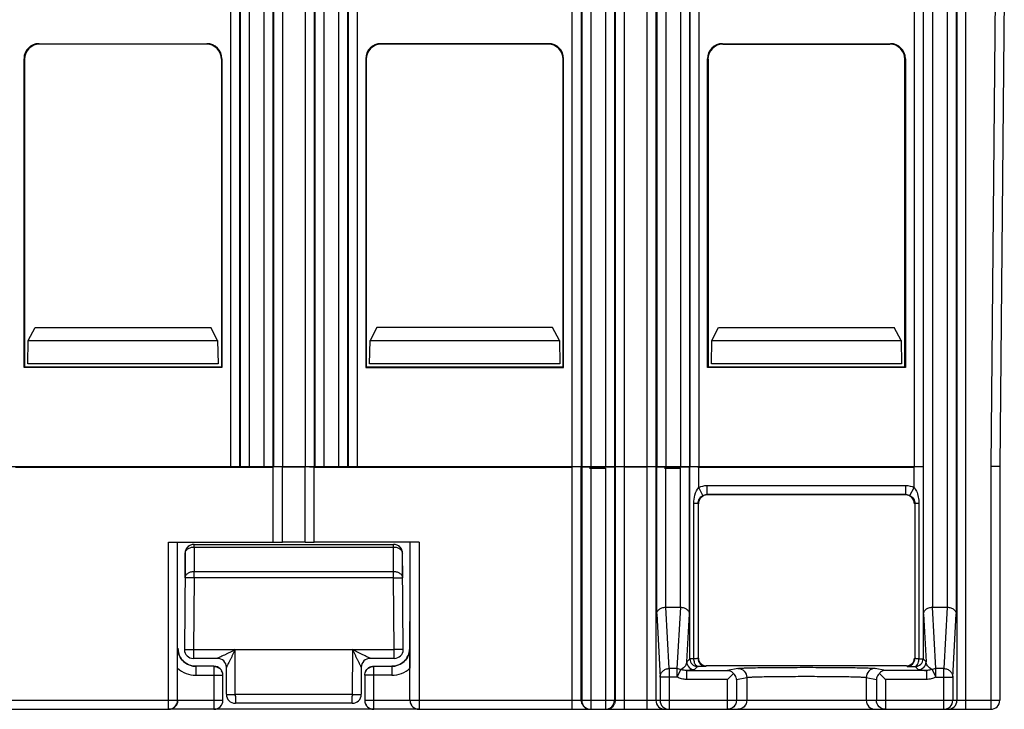
# Model space of a CAD drawing. Units: millimetres. Extents: x 44 to 311, y -65 to 274.
# Drawn here: x 144 to 177, y 194 to 217 of the extents above; entities that cross this region are included whole.
import ezdxf

# ---------------------------------------------------------------- set-up
doc = ezdxf.new("R2010")
doc.units = ezdxf.units.MM
doc.header["$LTSCALE"] = 23.1
doc.layers.get('0').update_dxf_attribs({"linetype": 'CONTINUOUS'})

msp = doc.modelspace()

# ---------------------------------------------------------------- linework, layer by layer
at = {"color": 7, "linetype": 'Continuous'}
for p, q in [((152.267, 230.759), (152.266, 202.559)), ((154.276, 230.759), (154.276, 202.559)), ((163.667, 230.759), (163.666, 202.559)), ((165.676, 230.759), (165.676, 202.559)), ((175.067, 230.759), (175.065, 197.863)), ((151.16, 229.459), (151.16, 202.559)), ((151.46, 229.459), (151.46, 202.559)), ((151.476, 229.459), (151.476, 202.559)), ((151.776, 229.459), (151.776, 202.559)), ((152.566, 229.459), (152.566, 202.559)), ((152.591, 229.459), (152.591, 202.559)), ((152.891, 229.459), (152.891, 202.559)), ((153.651, 229.459), (153.651, 202.559)), ((153.951, 229.459), (153.951, 202.559)), ((153.976, 229.459), (153.976, 202.559)), ((154.766, 229.459), (154.766, 202.559)), ((155.066, 229.459), (155.066, 202.559)), ((155.082, 229.459), (155.082, 202.559)), ((155.382, 229.459), (155.382, 202.559)), ((162.56, 202.559), (162.56, 229.459)), ((162.86, 229.459), (162.86, 202.559)), ((162.876, 229.459), (162.876, 202.559)), ((163.176, 229.459), (163.176, 202.559)), ((163.966, 229.459), (163.966, 202.559)), ((163.991, 229.459), (163.991, 202.559)), ((164.291, 229.459), (164.291, 202.559)), ((165.051, 229.459), (165.051, 202.559)), ((165.351, 229.459), (165.351, 202.559)), ((165.376, 229.459), (165.376, 202.559)), ((166.166, 229.459), (166.166, 202.559)), ((166.466, 229.459), (166.466, 202.559)), ((166.482, 229.459), (166.482, 202.559)), ((166.782, 229.459), (166.782, 202.559)), ((173.96, 229.459), (173.96, 202.559)), ((174.26, 229.459), (174.26, 202.559)), ((174.276, 197.645), (174.276, 229.459)), ((174.577, 229.459), (174.577, 197.863)), ((175.366, 229.459), (175.366, 197.645)), ((175.391, 229.459), (175.391, 194.759)), ((175.691, 194.459), (175.691, 229.459)), ((176.671, 218.858), (176.521, 202.559)), ((176.972, 218.859), (176.821, 202.559)), ((144.771, 216.659), (150.371, 216.659)), ((150.355, 216.643), (144.787, 216.643)), ((150.355, 216.643), (150.371, 216.659)), ((161.771, 216.659), (156.171, 216.659)), ((161.755, 216.643), (156.187, 216.643)), ((161.771, 216.659), (161.755, 216.643)), ((167.571, 216.659), (173.171, 216.659)), ((167.587, 216.643), (173.155, 216.643)), ((144.271, 205.859), (144.271, 216.159)), ((144.288, 216.143), (144.271, 216.159)), ((144.288, 216.143), (144.288, 205.876)), ((150.855, 216.143), (150.855, 205.876)), ((150.871, 216.159), (150.871, 205.859)), ((155.671, 216.159), (155.671, 205.859)), ((155.688, 216.143), (155.688, 205.876)), ((162.271, 216.159), (162.255, 216.143)), ((162.255, 205.876), (162.255, 216.143)), ((162.271, 205.859), (162.271, 216.159)), ((167.088, 216.143), (167.071, 216.159)), ((167.071, 205.859), (167.071, 216.159)), ((167.088, 216.143), (167.088, 205.876)), ((173.655, 205.876), (173.655, 216.143)), ((173.671, 216.159), (173.671, 205.859)), ((144.414, 206.759), (144.64, 207.197)), ((144.64, 207.197), (150.502, 207.197)), ((150.729, 206.759), (150.502, 207.197)), ((156.04, 207.197), (155.814, 206.759)), ((161.902, 207.197), (156.04, 207.197)), ((162.129, 206.759), (161.902, 207.197)), ((167.214, 206.759), (167.44, 207.197)), ((167.44, 207.197), (173.302, 207.197)), ((173.529, 206.759), (173.302, 207.197)), ((144.4, 205.977), (144.414, 206.759)), ((144.414, 206.759), (150.729, 206.759)), ((150.729, 206.759), (150.742, 205.977)), ((155.8, 205.977), (155.814, 206.759)), ((155.814, 206.759), (162.129, 206.759)), ((162.129, 206.759), (162.142, 205.977)), ((167.2, 205.977), (167.214, 206.759)), ((167.214, 206.759), (173.529, 206.759)), ((173.529, 206.759), (173.542, 205.977)), ((150.742, 205.977), (144.4, 205.977)), ((162.142, 205.977), (155.8, 205.977)), ((173.542, 205.977), (167.2, 205.977)), ((150.871, 205.859), (144.271, 205.859)), ((144.288, 205.876), (150.855, 205.876)), ((155.671, 205.859), (162.271, 205.859)), ((155.688, 205.876), (162.255, 205.876)), ((173.671, 205.859), (167.071, 205.859)), ((167.088, 205.876), (173.655, 205.876)), ((143.682, 202.559), (151.46, 202.559)), ((143.982, 202.533), (152.587, 202.533)), ((151.476, 202.559), (155.066, 202.559)), ((152.587, 200.033), (152.587, 202.533)), ((152.891, 202.542), (153.651, 202.542)), ((152.891, 200.029), (152.891, 202.542)), ((153.651, 200.029), (153.651, 202.542)), ((153.955, 202.533), (162.56, 202.533)), ((153.955, 200.033), (153.955, 202.533)), ((155.082, 202.559), (162.86, 202.559)), ((162.56, 194.459), (162.56, 202.533)), ((162.86, 202.543), (163.991, 202.543)), ((162.86, 194.759), (162.86, 202.528)), ((162.876, 202.559), (166.466, 202.559)), ((162.876, 202.512), (162.876, 194.759)), ((163.176, 202.507), (163.666, 202.507)), ((163.176, 202.507), (163.176, 194.459)), ((163.666, 202.507), (163.666, 194.459)), ((163.966, 202.512), (163.99, 202.536)), ((163.966, 202.512), (163.966, 194.759)), ((163.991, 202.537), (163.991, 194.759)), ((164.291, 202.542), (165.051, 202.542)), ((164.291, 202.542), (164.291, 194.459)), ((165.051, 202.542), (165.051, 194.459)), ((165.351, 202.543), (166.482, 202.543)), ((165.351, 202.537), (165.376, 202.512)), ((165.351, 202.537), (165.351, 194.759)), ((165.376, 197.645), (165.376, 202.512)), ((165.676, 202.507), (166.166, 202.507)), ((165.678, 197.863), (165.676, 202.507)), ((166.165, 197.863), (166.166, 202.507)), ((166.466, 197.645), (166.466, 202.512)), ((166.482, 202.559), (174.26, 202.559)), ((166.482, 196.144), (166.482, 202.528)), ((166.782, 202.533), (173.96, 202.533)), ((166.782, 201.857), (166.782, 202.533)), ((173.96, 201.857), (173.96, 202.533)), ((174.26, 202.528), (174.26, 196.144)), ((176.82, 202.559), (176.521, 202.559)), ((176.521, 202.559), (176.521, 194.459)), ((176.821, 202.559), (176.821, 194.759)), ((166.919, 201.591), (166.782, 201.857)), ((167.056, 201.924), (173.686, 201.924)), ((167.056, 201.624), (167.056, 201.924)), ((173.686, 201.624), (173.686, 201.924)), ((173.823, 201.591), (173.96, 201.857)), ((173.686, 201.624), (167.056, 201.624)), ((173.673, 201.611), (167.069, 201.611)), ((166.755, 201.326), (166.618, 201.326)), ((166.618, 196.145), (166.618, 201.326)), ((166.755, 201.326), (166.755, 196.153)), ((174.124, 201.326), (173.988, 201.326)), ((173.988, 201.326), (173.988, 196.153)), ((174.124, 201.326), (174.124, 196.145)), ((149.093, 200.033), (152.587, 200.033)), ((149.093, 194.459), (149.093, 200.033)), ((149.392, 194.759), (149.392, 200.031)), ((153.651, 200.029), (152.891, 200.029)), ((157.45, 200.033), (153.955, 200.033)), ((157.146, 194.759), (157.15, 200.031)), ((157.45, 200.033), (157.45, 194.459)), ((149.949, 199.872), (149.942, 199.055)), ((149.949, 199.959), (156.593, 199.959)), ((149.949, 199.872), (149.949, 199.959)), ((149.949, 199.872), (156.593, 199.872)), ((156.593, 199.872), (156.593, 199.959)), ((156.6, 199.055), (156.593, 199.872)), ((157.137, 200.025), (157.137, 196.494)), ((149.64, 199.662), (149.633, 198.844)), ((149.64, 199.662), (149.641, 199.662)), ((149.649, 199.662), (149.645, 199.197)), ((156.896, 199.327), (156.893, 199.662)), ((156.902, 199.662), (156.901, 199.662)), ((156.909, 198.844), (156.902, 199.662)), ((149.645, 199.197), (149.621, 196.449)), ((149.942, 199.055), (156.6, 199.055)), ((149.942, 198.844), (149.942, 199.055)), ((156.6, 198.844), (156.6, 199.055)), ((156.921, 196.449), (156.896, 199.327)), ((149.942, 198.844), (149.921, 196.449)), ((156.6, 198.844), (149.942, 198.844)), ((156.621, 196.449), (156.6, 198.844)), ((165.678, 197.863), (166.165, 197.863)), ((165.789, 195.817), (165.678, 197.863)), ((166.165, 197.863), (166.053, 195.817)), ((174.577, 197.863), (175.065, 197.863)), ((174.689, 195.817), (174.577, 197.863)), ((175.065, 197.863), (174.953, 195.817)), ((165.376, 197.645), (165.489, 195.532)), ((166.38, 196.042), (166.466, 197.645)), ((174.276, 197.645), (174.362, 196.042)), ((175.253, 195.532), (175.366, 197.645)), ((149.921, 196.449), (156.621, 196.449)), ((151.319, 194.952), (151.316, 196.449)), ((155.226, 196.449), (155.223, 194.952)), ((156.621, 196.159), (156.621, 196.449)), ((157.137, 196.494), (157.141, 196.492)), ((150.721, 196.159), (149.92, 196.159)), ((156.622, 196.159), (155.821, 196.159)), ((166.482, 196.144), (166.38, 196.042)), ((174.362, 196.042), (174.26, 196.144)), ((150.604, 195.893), (150.001, 195.893)), ((150.001, 195.893), (150.001, 195.593)), ((150.604, 195.893), (150.604, 194.459)), ((151.021, 194.959), (151.021, 195.859)), ((155.521, 195.859), (155.521, 194.959)), ((155.938, 195.893), (156.541, 195.893)), ((155.938, 194.459), (155.938, 195.893)), ((156.541, 195.893), (156.541, 195.593)), ((166.053, 195.817), (165.789, 195.817)), ((165.789, 195.817), (165.789, 194.459)), ((166.053, 195.817), (166.053, 195.532)), ((166.181, 195.789), (166.053, 195.532)), ((166.64, 195.782), (166.742, 195.884)), ((167.029, 195.907), (167.015, 195.893)), ((173.713, 195.907), (167.029, 195.907)), ((168.08, 195.823), (167.739, 195.755)), ((173.004, 195.755), (172.662, 195.823)), ((173.728, 195.893), (173.713, 195.907)), ((174, 195.884), (174.102, 195.782)), ((174.561, 195.789), (174.689, 195.532)), ((174.953, 195.817), (174.689, 195.817)), ((174.689, 195.532), (174.689, 195.817)), ((174.953, 194.459), (174.953, 195.817)), ((150.001, 195.593), (150.904, 195.593)), ((150.904, 194.759), (150.904, 195.593)), ((156.541, 195.593), (155.638, 195.593)), ((155.638, 195.593), (155.638, 194.759)), ((166.053, 195.532), (165.489, 195.532)), ((165.489, 195.532), (165.489, 194.759)), ((166.371, 195.755), (167.739, 195.755)), ((166.371, 195.755), (166.371, 195.455)), ((167.739, 195.455), (166.371, 195.455)), ((167.94, 195.656), (167.739, 195.455)), ((167.765, 195.481), (167.739, 195.455)), ((167.739, 194.459), (167.739, 195.455)), ((167.94, 195.656), (167.921, 195.637)), ((168.037, 195.455), (168.379, 195.523)), ((168.037, 195.455), (168.037, 194.759)), ((168.379, 195.523), (168.379, 194.759)), ((172.364, 195.523), (172.705, 195.455)), ((172.364, 195.523), (172.364, 194.759)), ((172.705, 195.455), (172.705, 194.759)), ((172.821, 195.637), (172.803, 195.656)), ((173.004, 195.455), (172.803, 195.656)), ((173.004, 195.455), (172.978, 195.481)), ((174.371, 195.755), (173.004, 195.755)), ((174.371, 195.455), (173.004, 195.455)), ((173.004, 195.455), (173.004, 194.459)), ((174.371, 195.755), (174.371, 195.455)), ((174.689, 195.532), (175.253, 195.532)), ((175.253, 195.532), (175.253, 194.759)), ((155.223, 194.952), (151.319, 194.952)), ((143.382, 194.459), (149.093, 194.459)), ((143.682, 194.759), (150.904, 194.759)), ((157.441, 194.459), (149.101, 194.459)), ((155.221, 194.659), (151.321, 194.659)), ((155.638, 194.759), (162.86, 194.759)), ((157.45, 194.459), (163.16, 194.459)), ((162.876, 194.759), (176.821, 194.759)), ((163.176, 194.459), (176.521, 194.459))]:
    msp.add_line(p, q, dxfattribs=at)
for points in [[(149.94, 199.959), (149.902, 199.957), (149.861, 199.948), (149.82, 199.934), (149.782, 199.914), (149.748, 199.889), (149.717, 199.86), (149.691, 199.826), (149.67, 199.79), (149.655, 199.75), (149.645, 199.709), (149.641, 199.667), (149.64, 199.662)], [(156.902, 199.662), (156.902, 199.667), (156.898, 199.709), (156.888, 199.75), (156.872, 199.79), (156.851, 199.826), (156.825, 199.86), (156.794, 199.889), (156.76, 199.914), (156.723, 199.934), (156.682, 199.948), (156.64, 199.957), (156.602, 199.959)]]:
    msp.add_lwpolyline(points, dxfattribs=at)
for centre, radius, start, end in [((149.945, 199.659), 0.3, 90.001, 179.5012), ((156.597, 199.659), 0.3, 0.4989, 89.9987), ((149.916, 196.454), 0.295, 181, 270.7836), ((156.626, 196.454), 0.295, 269.998, 359), ((150.721, 195.859), 0.3, 359.9247, 90), ((155.821, 195.859), 0.3, 90, 180.0699), ((166.742, 196.144), 0.26, 180.0211, 269.9789), ((167.015, 196.153), 0.26, 180.0211, 269.9789), ((173.727, 196.153), 0.26, 270.0211, 359.9789), ((174, 196.144), 0.26, 270.0211, 359.9789), ((150.005, 196.495), 0.601, 232.4725, 269.9837), ((156.537, 196.495), 0.601, 270.0163, 307.5278), ((166.64, 196.042), 0.26, 180.0211, 269.9789), ((174.102, 196.042), 0.26, 270.0211, 359.9789), ((150.605, 195.593), 0.298, 0.0291, 30.0282), ((151.321, 194.959), 0.3, 180, 270), ((155.221, 194.959), 0.3, 270, 0), ((149.092, 194.759), 0.3, 270.0044, 0.0044), ((150.606, 194.759), 0.3, 270.0011, 0.0016), ((155.938, 194.759), 0.3, 179.9989, 269.9989), ((157.45, 194.759), 0.3, 179.9956, 269.9956), ((163.176, 194.759), 0.3, 179.9956, 269.9956), ((163.16, 194.758), 0.298, 202.4949, 269.9753), ((163.666, 194.759), 0.3, 270.0044, 0.0044), ((163.691, 194.758), 0.298, 270.0247, 337.5051), ((165.651, 194.759), 0.3, 179.9956, 269.9956), ((165.789, 194.759), 0.3, 179.9956, 269.9956), ((174.953, 194.759), 0.3, 270.0044, 0.0044), ((175.091, 194.759), 0.3, 270.0044, 0.0044), ((176.521, 194.759), 0.3, 270, 360)]:
    msp.add_arc(centre, radius, start, end, dxfattribs=at)
for centre, major_axis, ratio, start_param, end_param in [((144.771, 216.159), (0.354, -0.354), 0.999695, 2.356347, 3.926839), ((144.788, 216.143), (-0.354, 0.354), 0.999695, -0.785246, 0.785246), ((150.355, 216.143), (0.354, 0.354), 0.999695, -0.785246, 0.785246), ((150.371, 216.159), (0.354, 0.354), 0.999695, -0.785246, 0.785246), ((156.171, 216.159), (0.354, -0.354), 0.999695, 2.356347, 3.926839), ((156.188, 216.143), (0.354, -0.354), 0.999695, 2.356347, 3.926839), ((161.755, 216.143), (0.354, 0.354), 0.999695, -0.785246, 0.785246), ((161.771, 216.159), (0.354, 0.354), 0.999695, -0.785246, 0.785246), ((167.571, 216.159), (-0.354, 0.354), 0.999695, -0.785246, 0.785246), ((167.588, 216.143), (-0.354, 0.354), 0.999695, -0.785246, 0.785246), ((173.155, 216.143), (0.354, 0.354), 0.999695, -0.785246, 0.785246), ((173.171, 216.159), (0.354, 0.354), 0.999695, -0.785246, 0.785246), ((152.891, 202.536), (0.3, 0), 0.017455, 1.570796, 1.703747), ((153.651, 202.536), (0.3, 0), 0.017455, 0.15043, 1.053778), ((162.56, 202.528), (0.3, 0), 0.017455, 0.017453, 0.15043), ((163.176, 202.512), (0.3, 0), 0.017455, -1.703747, -1.570796), ((163.666, 202.512), (0.3, 0), 0.017455, -0.15043, -0.017453), ((164.291, 202.536), (0.3, 0), 0.017455, 1.570796, 1.703747), ((165.051, 202.536), (0.3, 0), 0.017455, 0.017453, 0.15043), ((165.676, 202.512), (0.3, 0), 0.017455, -1.703747, -1.570796), ((166.166, 202.512), (0.3, 0), 0.017455, -0.15043, -0.017453), ((166.782, 202.528), (0.3, 0), 0.017455, 1.570796, 1.703747), ((173.96, 202.528), (0.3, 0), 0.017455, 0.017453, 0.15043), ((167.069, 201.311), (0.212, -0.212), 0.999695, 2.356347, 3.926838), ((173.673, 201.311), (-0.212, -0.212), 0.999695, 2.356347, 3.926839), ((152.891, 200.032), (0.3, 0), 0.008727, -3.124139, -1.570796), ((153.651, 200.032), (0.3, 0), 0.008727, -1.570796, -0.017453), ((167.029, 196.167), (0.184, 0.184), 0.999695, 2.356347, 3.926838), ((173.713, 196.167), (0.184, -0.184), 0.999695, -0.785246, 0.785246), ((150.606, 195.594), (0.212, 0.212), 0.999924, -0.78536, 0.78536), ((155.936, 194.759), (0.3, 0), 0.999962, -3.141593, -1.699376)]:
    msp.add_ellipse(centre, major_axis=major_axis, ratio=ratio, start_param=start_param, end_param=end_param, dxfattribs=at)
for points, knots in [([(166.618, 201.326), (166.619, 201.42), (166.638, 201.608), (166.719, 201.788), (166.782, 201.857)], [0, 0, 0, 0, 0.501808, 1, 1, 1, 1]), ([(173.96, 201.857), (173.992, 201.822), (174.057, 201.722), (174.111, 201.538), (174.123, 201.397), (174.124, 201.326)], [0, 0, 0, 0, 0.250494, 0.624103, 1, 1, 1, 1]), ([(166.755, 201.326), (166.755, 201.378), (166.785, 201.488), (166.869, 201.565), (166.919, 201.591)], [0, 0, 0, 0, 0.480455, 1, 1, 1, 1]), ([(173.823, 201.591), (173.873, 201.565), (173.957, 201.488), (173.988, 201.378), (173.988, 201.326)], [0, 0, 0, 0, 0.519616, 1, 1, 1, 1]), ([(149.649, 199.662), (149.649, 199.69), (149.668, 199.75), (149.738, 199.819), (149.836, 199.863), (149.91, 199.872), (149.949, 199.872)], [0, 0, 0, 0, 0.210087, 0.445454, 0.71251, 1, 1, 1, 1]), ([(156.593, 199.872), (156.606, 199.872), (156.657, 199.87), (156.707, 199.859), (156.742, 199.845)], [0, 0, 0, 0, 0.255066, 1, 1, 1, 1]), ([(156.742, 199.845), (156.784, 199.828), (156.857, 199.782), (156.893, 199.7), (156.893, 199.662)], [0, 0, 0, 0, 0.541567, 1, 1, 1, 1]), ([(149.642, 198.844), (149.643, 198.872), (149.661, 198.933), (149.731, 199.001), (149.829, 199.045), (149.904, 199.055), (149.942, 199.055)], [0, 0, 0, 0, 0.210077, 0.445412, 0.712468, 1, 1, 1, 1]), ([(156.6, 199.055), (156.639, 199.055), (156.713, 199.045), (156.811, 199.001), (156.881, 198.933), (156.9, 198.873), (156.9, 198.844)], [0, 0, 0, 0, 0.287548, 0.554595, 0.789918, 1, 1, 1, 1]), ([(149.942, 198.844), (149.904, 198.845), (149.848, 198.845), (149.778, 198.845), (149.733, 198.846), (149.696, 198.845), (149.671, 198.845), (149.656, 198.845), (149.648, 198.845), (149.645, 198.844), (149.642, 198.845), (149.642, 198.844)], [0, 0, 0, 0, 0.382626, 0.555555, 0.707002, 0.831271, 0.92376, 0.956797, 0.980627, 0.995075, 1, 1, 1, 1]), ([(156.6, 198.844), (156.639, 198.845), (156.694, 198.845), (156.765, 198.845), (156.81, 198.846), (156.846, 198.845), (156.872, 198.845), (156.886, 198.845), (156.894, 198.845), (156.897, 198.844), (156.9, 198.845), (156.9, 198.844)], [0, 0, 0, 0, 0.382626, 0.555556, 0.707002, 0.831271, 0.923761, 0.956797, 0.980627, 0.995076, 1, 1, 1, 1]), ([(165.376, 197.645), (165.377, 197.672), (165.393, 197.728), (165.457, 197.799), (165.556, 197.85), (165.635, 197.863), (165.678, 197.863)], [0, 0, 0, 0, 0.193552, 0.416459, 0.68692, 1, 1, 1, 1]), ([(166.165, 197.863), (166.207, 197.863), (166.286, 197.85), (166.385, 197.799), (166.449, 197.728), (166.466, 197.672), (166.466, 197.645)], [0, 0, 0, 0, 0.312561, 0.583077, 0.806185, 1, 1, 1, 1]), ([(174.276, 197.645), (174.277, 197.672), (174.293, 197.728), (174.357, 197.799), (174.455, 197.85), (174.535, 197.863), (174.577, 197.863)], [0, 0, 0, 0, 0.193597, 0.416501, 0.686933, 1, 1, 1, 1]), ([(175.065, 197.863), (175.107, 197.863), (175.187, 197.85), (175.285, 197.799), (175.349, 197.728), (175.366, 197.672), (175.366, 197.645)], [0, 0, 0, 0, 0.312576, 0.583036, 0.806142, 1, 1, 1, 1]), ([(149.621, 196.449), (149.621, 196.449), (149.624, 196.449), (149.627, 196.449), (149.635, 196.449), (149.65, 196.449), (149.675, 196.449), (149.712, 196.449), (149.757, 196.449), (149.827, 196.449), (149.883, 196.449), (149.921, 196.449)], [0, 0, 0, 0, 0.004867, 0.019295, 0.043116, 0.076148, 0.168635, 0.292914, 0.444383, 0.617337, 1, 1, 1, 1]), ([(149.921, 196.449), (149.921, 196.412), (149.921, 196.357), (149.921, 196.289), (149.921, 196.245), (149.921, 196.211), (149.922, 196.181), (149.92, 196.172), (149.921, 196.158), (149.92, 196.159)], [0, 0, 0, 0, 0.387229, 0.5613, 0.713084, 0.836894, 0.928163, 0.983106, 1, 1, 1, 1]), ([(151.316, 196.449), (151.255, 196.418), (151.163, 196.373), (151.042, 196.314), (150.956, 196.271), (150.875, 196.232), (150.814, 196.202), (150.771, 196.182), (150.747, 196.17), (150.731, 196.164), (150.724, 196.159), (150.721, 196.159)], [0, 0, 0, 0, 0.311664, 0.463589, 0.610402, 0.748534, 0.869559, 0.920304, 0.961119, 0.98876, 1, 1, 1, 1]), ([(151.316, 196.449), (151.287, 196.391), (151.244, 196.305), (151.188, 196.19), (151.146, 196.107), (151.106, 196.027), (151.074, 195.963), (151.052, 195.917), (151.037, 195.89), (151.028, 195.871), (151.021, 195.862), (151.021, 195.859)], [0, 0, 0, 0, 0.294257, 0.439304, 0.581358, 0.718365, 0.845868, 0.903322, 0.951703, 0.985512, 1, 1, 1, 1]), ([(155.226, 196.449), (155.255, 196.391), (155.298, 196.305), (155.355, 196.19), (155.396, 196.107), (155.431, 196.039), (155.456, 195.987), (155.474, 195.95), (155.491, 195.917), (155.506, 195.89), (155.514, 195.871), (155.521, 195.862), (155.521, 195.859)], [0, 0, 0, 0, 0.294189, 0.439279, 0.581334, 0.7184, 0.783973, 0.84589, 0.903159, 0.951894, 0.986222, 1, 1, 1, 1]), ([(155.821, 196.159), (155.818, 196.159), (155.808, 196.166), (155.787, 196.174), (155.758, 196.188), (155.712, 196.21), (155.648, 196.241), (155.568, 196.281), (155.484, 196.322), (155.37, 196.378), (155.284, 196.421), (155.226, 196.449)], [0, 0, 0, 0, 0.015448, 0.052069, 0.101687, 0.159205, 0.286498, 0.423042, 0.564303, 0.708273, 1, 1, 1, 1]), ([(156.921, 196.449), (156.921, 196.449), (156.918, 196.449), (156.915, 196.449), (156.907, 196.449), (156.893, 196.449), (156.867, 196.449), (156.831, 196.449), (156.786, 196.449), (156.715, 196.449), (156.659, 196.449), (156.621, 196.449)], [0, 0, 0, 0, 0.004877, 0.019305, 0.043125, 0.076158, 0.168646, 0.29292, 0.444379, 0.617328, 1, 1, 1, 1]), ([(157.141, 196.492), (157.142, 196.442), (157.144, 196.22), (157.146, 195.998), (157.146, 195.826)], [0, 0, 0, 0, 0.228598, 1, 1, 1, 1]), ([(166.618, 196.145), (166.586, 196.145), (166.543, 196.145), (166.498, 196.144), (166.486, 196.145), (166.482, 196.144)], [0, 0, 0, 0, 0.724967, 0.925419, 1, 1, 1, 1]), ([(166.755, 196.153), (166.754, 196.152), (166.75, 196.151), (166.743, 196.15), (166.731, 196.149), (166.708, 196.148), (166.67, 196.146), (166.637, 196.145), (166.618, 196.145)], [0, 0, 0, 0, 0.023576, 0.079328, 0.166068, 0.28201, 0.593969, 1, 1, 1, 1]), ([(166.76, 195.885), (166.742, 195.885), (166.685, 195.912), (166.632, 196.01), (166.619, 196.097), (166.618, 196.145)], [0, 0, 0, 0, 0.176785, 0.548004, 1, 1, 1, 1]), ([(173.982, 195.885), (174.001, 195.885), (174.057, 195.912), (174.11, 196.01), (174.123, 196.097), (174.124, 196.145)], [0, 0, 0, 0, 0.175935, 0.54648, 1, 1, 1, 1]), ([(174.124, 196.145), (174.105, 196.145), (174.073, 196.146), (174.034, 196.148), (174.011, 196.149), (173.999, 196.15), (173.992, 196.151), (173.988, 196.152), (173.988, 196.153)], [0, 0, 0, 0, 0.406051, 0.718011, 0.833949, 0.920684, 0.976429, 1, 1, 1, 1]), ([(174.124, 196.145), (174.157, 196.145), (174.199, 196.145), (174.244, 196.144), (174.257, 196.145), (174.26, 196.144)], [0, 0, 0, 0, 0.724961, 0.925417, 1, 1, 1, 1]), ([(149.396, 195.826), (149.478, 195.753), (149.669, 195.633), (149.891, 195.593), (150.001, 195.593)], [0, 0, 0, 0, 0.5, 1, 1, 1, 1]), ([(150.001, 195.893), (149.969, 195.893), (149.839, 195.903), (149.713, 195.958), (149.636, 196.017)], [0, 0, 0, 0, 0.251945, 1, 1, 1, 1]), ([(156.906, 196.017), (156.829, 195.958), (156.703, 195.904), (156.574, 195.893), (156.541, 195.893)], [0, 0, 0, 0, 0.748422, 1, 1, 1, 1]), ([(165.489, 195.532), (165.49, 195.569), (165.506, 195.644), (165.573, 195.739), (165.673, 195.802), (165.751, 195.817), (165.789, 195.817)], [0, 0, 0, 0, 0.244034, 0.491865, 0.744451, 1, 1, 1, 1]), ([(166.38, 196.042), (166.375, 195.997), (166.334, 195.889), (166.241, 195.815), (166.181, 195.789)], [0, 0, 0, 0, 0.412813, 1, 1, 1, 1]), ([(166.371, 195.755), (166.356, 195.755), (166.291, 195.758), (166.228, 195.774), (166.181, 195.789)], [0, 0, 0, 0, 0.239399, 1, 1, 1, 1]), ([(166.64, 195.782), (166.635, 195.778), (166.612, 195.773), (166.565, 195.766), (166.481, 195.76), (166.413, 195.757), (166.371, 195.755)], [0, 0, 0, 0, 0.077652, 0.243857, 0.535265, 1, 1, 1, 1]), ([(166.742, 195.884), (166.743, 195.885), (166.751, 195.883), (166.756, 195.885), (166.76, 195.885)], [0, 0, 0, 0, 0.280064, 1, 1, 1, 1]), ([(167.015, 195.893), (167.013, 195.892), (167.006, 195.892), (166.993, 195.89), (166.971, 195.889), (166.928, 195.888), (166.857, 195.886), (166.795, 195.885), (166.76, 195.885)], [0, 0, 0, 0, 0.022611, 0.07573, 0.160071, 0.275268, 0.590734, 1, 1, 1, 1]), ([(168.08, 195.823), (168.105, 195.828), (168.182, 195.832), (168.332, 195.839), (168.552, 195.844), (168.835, 195.85), (169.17, 195.854), (169.688, 195.858), (170.371, 195.86), (171.054, 195.858), (171.572, 195.854), (171.907, 195.85), (172.19, 195.844), (172.41, 195.839), (172.561, 195.832), (172.637, 195.828), (172.662, 195.823)], [0, 0, 0, 0, 0.016803, 0.049902, 0.098572, 0.161001, 0.235013, 0.318131, 0.500002, 0.681873, 0.76499, 0.839002, 0.90143, 0.950099, 0.983197, 1, 1, 1, 1]), ([(168.08, 195.823), (168.156, 195.823), (168.315, 195.758), (168.379, 195.599), (168.379, 195.523)], [0, 0, 0, 0, 0.499354, 1, 1, 1, 1]), ([(172.662, 195.823), (172.586, 195.823), (172.427, 195.758), (172.364, 195.599), (172.364, 195.523)], [0, 0, 0, 0, 0.499354, 1, 1, 1, 1]), ([(173.728, 195.893), (173.729, 195.892), (173.736, 195.892), (173.749, 195.89), (173.771, 195.889), (173.814, 195.888), (173.886, 195.886), (173.947, 195.885), (173.982, 195.885)], [0, 0, 0, 0, 0.022586, 0.075723, 0.160085, 0.275284, 0.59074, 1, 1, 1, 1]), ([(173.982, 195.885), (173.986, 195.885), (173.992, 195.884), (173.999, 195.885), (174, 195.884)], [0, 0, 0, 0, 0.73108, 1, 1, 1, 1]), ([(174.102, 195.782), (174.108, 195.778), (174.13, 195.774), (174.177, 195.766), (174.261, 195.76), (174.329, 195.757), (174.371, 195.755)], [0, 0, 0, 0, 0.07759, 0.243777, 0.535419, 1, 1, 1, 1]), ([(174.561, 195.789), (174.501, 195.815), (174.409, 195.889), (174.367, 195.997), (174.362, 196.042)], [0, 0, 0, 0, 0.587197, 1, 1, 1, 1]), ([(174.561, 195.789), (174.545, 195.784), (174.483, 195.765), (174.419, 195.755), (174.371, 195.755)], [0, 0, 0, 0, 0.264618, 1, 1, 1, 1]), ([(174.953, 195.817), (174.992, 195.817), (175.07, 195.802), (175.169, 195.739), (175.236, 195.644), (175.253, 195.569), (175.253, 195.532)], [0, 0, 0, 0, 0.255549, 0.508135, 0.755966, 1, 1, 1, 1]), ([(166.371, 195.455), (166.316, 195.455), (166.206, 195.468), (166.102, 195.508), (166.053, 195.532)], [0, 0, 0, 0, 0.499942, 1, 1, 1, 1]), ([(167.739, 195.755), (167.775, 195.754), (167.852, 195.736), (167.914, 195.687), (167.94, 195.656)], [0, 0, 0, 0, 0.474627, 1, 1, 1, 1]), ([(168.037, 195.455), (168.036, 195.473), (168.023, 195.547), (167.981, 195.616), (167.94, 195.656)], [0, 0, 0, 0, 0.23695, 1, 1, 1, 1]), ([(168.379, 195.523), (168.4, 195.528), (168.467, 195.531), (168.598, 195.539), (168.79, 195.544), (169.036, 195.55), (169.327, 195.554), (169.778, 195.558), (170.372, 195.56), (170.965, 195.558), (171.416, 195.554), (171.707, 195.55), (171.953, 195.544), (172.145, 195.539), (172.275, 195.531), (172.342, 195.528), (172.364, 195.523)], [0, 0, 0, 0, 0.016759, 0.049988, 0.098669, 0.161063, 0.235115, 0.318225, 0.500108, 0.681976, 0.765068, 0.839085, 0.901423, 0.950052, 0.983251, 1, 1, 1, 1]), ([(172.803, 195.656), (172.788, 195.642), (172.739, 195.584), (172.71, 195.51), (172.705, 195.455)], [0, 0, 0, 0, 0.270744, 1, 1, 1, 1]), ([(173.004, 195.755), (172.967, 195.754), (172.891, 195.736), (172.829, 195.687), (172.803, 195.656)], [0, 0, 0, 0, 0.474648, 1, 1, 1, 1]), ([(174.689, 195.532), (174.64, 195.508), (174.537, 195.468), (174.426, 195.455), (174.371, 195.455)], [0, 0, 0, 0, 0.500068, 1, 1, 1, 1]), ([(151.021, 194.959), (151.021, 194.959), (151.024, 194.959), (151.028, 194.958), (151.035, 194.958), (151.05, 194.957), (151.075, 194.956), (151.112, 194.956), (151.148, 194.955), (151.181, 194.956), (151.208, 194.952), (151.235, 194.958), (151.264, 194.955), (151.29, 194.942), (151.311, 194.947), (151.319, 194.952)], [0, 0, 0, 0, 0.005157, 0.01979, 0.043888, 0.077239, 0.17024, 0.295133, 0.447091, 0.531325, 0.620103, 0.712373, 0.807103, 0.90413, 1, 1, 1, 1]), ([(151.319, 194.952), (151.314, 194.944), (151.309, 194.923), (151.324, 194.898), (151.323, 194.869), (151.321, 194.842), (151.322, 194.816), (151.321, 194.784), (151.321, 194.748), (151.321, 194.712), (151.321, 194.687), (151.321, 194.673), (151.322, 194.665), (151.32, 194.662), (151.322, 194.659), (151.321, 194.659)], [0, 0, 0, 0, 0.096363, 0.194126, 0.288784, 0.381386, 0.470207, 0.554471, 0.706287, 0.830885, 0.923538, 0.956722, 0.980666, 0.995142, 1, 1, 1, 1]), ([(155.221, 194.659), (155.221, 194.659), (155.222, 194.662), (155.221, 194.665), (155.221, 194.673), (155.221, 194.687), (155.221, 194.712), (155.221, 194.748), (155.221, 194.784), (155.22, 194.816), (155.223, 194.842), (155.218, 194.869), (155.22, 194.897), (155.233, 194.923), (155.229, 194.944), (155.223, 194.952)], [0, 0, 0, 0, 0.004859, 0.019335, 0.043277, 0.07646, 0.169099, 0.293678, 0.445467, 0.52971, 0.618549, 0.711079, 0.806078, 0.903524, 1, 1, 1, 1]), ([(155.223, 194.952), (155.231, 194.947), (155.252, 194.942), (155.278, 194.957), (155.307, 194.956), (155.335, 194.954), (155.361, 194.955), (155.394, 194.955), (155.43, 194.955), (155.467, 194.956), (155.492, 194.957), (155.507, 194.958), (155.515, 194.958), (155.518, 194.959), (155.521, 194.959), (155.521, 194.959)], [0, 0, 0, 0, 0.095754, 0.193098, 0.287477, 0.379846, 0.468587, 0.552846, 0.704831, 0.829745, 0.92276, 0.956112, 0.980209, 0.994843, 1, 1, 1, 1]), ([(149.396, 194.759), (149.396, 194.714), (149.376, 194.627), (149.3, 194.528), (149.204, 194.471), (149.135, 194.459), (149.101, 194.459)], [0, 0, 0, 0, 0.294912, 0.553985, 0.783787, 1, 1, 1, 1]), ([(157.146, 194.759), (157.146, 194.714), (157.166, 194.627), (157.242, 194.528), (157.338, 194.471), (157.408, 194.459), (157.441, 194.459)], [0, 0, 0, 0, 0.294911, 0.553984, 0.783786, 1, 1, 1, 1]), ([(168.037, 194.759), (168.037, 194.683), (167.974, 194.523), (167.815, 194.459), (167.739, 194.459)], [0, 0, 0, 0, 0.500674, 1, 1, 1, 1]), ([(168.379, 194.759), (168.379, 194.683), (168.315, 194.523), (168.156, 194.459), (168.08, 194.459)], [0, 0, 0, 0, 0.500674, 1, 1, 1, 1]), ([(172.364, 194.759), (172.364, 194.683), (172.427, 194.523), (172.586, 194.459), (172.662, 194.459)], [0, 0, 0, 0, 0.500674, 1, 1, 1, 1]), ([(173.004, 194.459), (172.927, 194.459), (172.768, 194.523), (172.705, 194.683), (172.705, 194.759)], [0, 0, 0, 0, 0.499326, 1, 1, 1, 1])]:
    msp.add_open_spline(points, degree=3, knots=knots, dxfattribs=at)
for points in [[(166.782, 201.857), (166.866, 201.9), (166.962, 201.924), (167.056, 201.924)], [(173.686, 201.924), (173.78, 201.924), (173.876, 201.9), (173.96, 201.857)], [(166.919, 201.591), (166.961, 201.612), (167.009, 201.624), (167.056, 201.624)], [(173.686, 201.624), (173.733, 201.624), (173.781, 201.612), (173.823, 201.591)], [(149.482, 196.193), (149.431, 196.283), (149.401, 196.389), (149.401, 196.492)], [(149.405, 196.494), (149.405, 196.391), (149.434, 196.284), (149.485, 196.195)], [(157.057, 196.195), (157.109, 196.284), (157.137, 196.391), (157.137, 196.494)], [(157.141, 196.492), (157.141, 196.389), (157.112, 196.283), (157.06, 196.193)], [(149.636, 196.017), (149.574, 196.064), (149.521, 196.125), (149.482, 196.193)], [(149.485, 196.195), (149.524, 196.127), (149.578, 196.066), (149.639, 196.019)], [(156.903, 196.019), (156.965, 196.066), (157.018, 196.127), (157.057, 196.195)], [(157.06, 196.193), (157.021, 196.125), (156.968, 196.064), (156.906, 196.017)], [(150.604, 195.893), (150.643, 195.893), (150.683, 195.885), (150.719, 195.87)], [(150.719, 195.87), (150.778, 195.845), (150.832, 195.798), (150.864, 195.743)], [(155.677, 195.744), (155.709, 195.8), (155.762, 195.847), (155.822, 195.872)], [(155.679, 195.743), (155.711, 195.798), (155.764, 195.845), (155.824, 195.87)], [(155.822, 195.872), (155.858, 195.887), (155.897, 195.894), (155.936, 195.894)], [(155.824, 195.87), (155.86, 195.885), (155.899, 195.893), (155.938, 195.893)], [(156.541, 195.593), (156.651, 195.593), (156.873, 195.633), (157.065, 195.753), (157.146, 195.826)], [(166.053, 195.817), (166.097, 195.817), (166.141, 195.807), (166.181, 195.789)], [(174.561, 195.789), (174.601, 195.807), (174.646, 195.817), (174.689, 195.817)], [(155.636, 195.594), (155.636, 195.646), (155.651, 195.7), (155.677, 195.744)], [(155.638, 195.593), (155.638, 195.644), (155.653, 195.698), (155.679, 195.743)], [(162.86, 194.759), (162.86, 194.72), (162.868, 194.68), (162.883, 194.644)], [(163.991, 194.759), (163.991, 194.72), (163.983, 194.68), (163.968, 194.644)]]:
    msp.add_open_spline(points, degree=3, dxfattribs=at)

doc.saveas('drawing.dxf')
